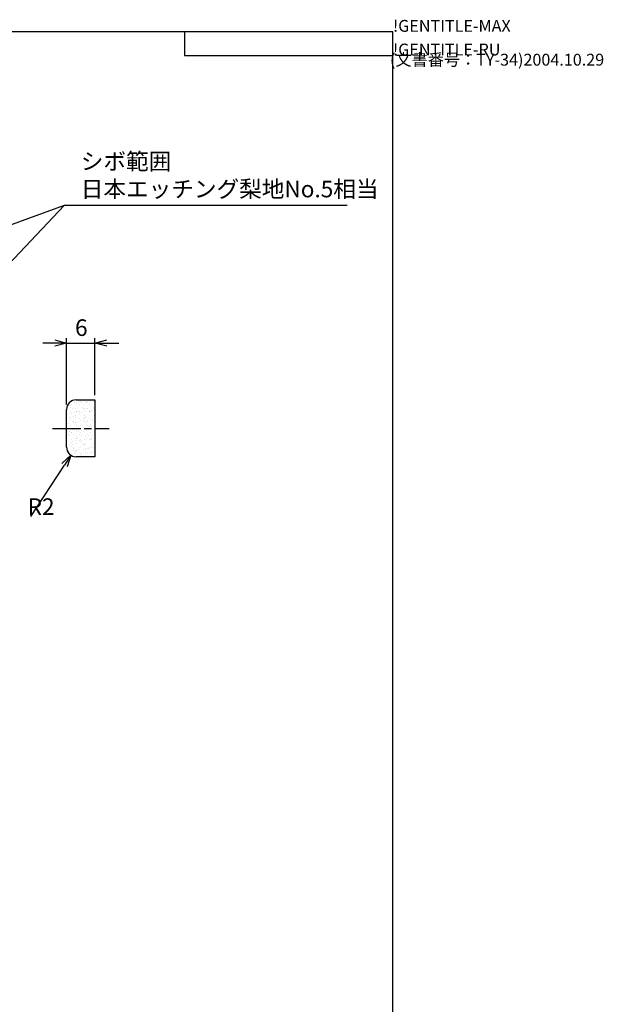
# Model space of a CAD drawing. Extents: x -106 to 259, y -123 to 293.
# Drawn here: x 136 to 259, y 85 to 293 of the extents above; entities that cross this region are included whole.
import ezdxf

# ---------------------------------------------------------------- set-up
doc = ezdxf.new("R2010")
doc.units = 0
doc.linetypes.add('AM_ISO08W050', pattern=[18, 12, -1.5, 3, -1.5])
doc.linetypes.add('AM_ISO08W050X2', pattern=[9, 6, -0.75, 1.5, -0.75])
doc.layers.get('0').update_dxf_attribs({"linetype": 'CONTINUOUS'})
doc.layers.get('DEFPOINTS').update_dxf_attribs({"linetype": 'CONTINUOUS'})
for name, color, linetype in [('AM_5', 3, 'CONTINUOUS'), ('AM_7', 4, 'AM_ISO08W050'), ('AM_8', 1, 'CONTINUOUS'), ('TK1', 7, 'CONTINUOUS')]:
    doc.layers.add(name, color=color, linetype=linetype)
doc.styles.add('ACISOTS', font='isocp.shx', dxfattribs={"height": 1, "bigfont": 'extfont.shx'})
doc.styles.get("Standard").update_dxf_attribs({"font": 'ISOCP.SHX', "bigfont": 'bigfont.shx'})
doc.dimstyles.get("Standard").update_dxf_attribs({"dimtxt": 0.18, "dimasz": 0.18, "dimexe": 0.18, "dimexo": 0.0625, "dimgap": 0.09, "dimtad": 0, "dimtih": 1, "dimtoh": 1, "dimzin": 0, "dimcen": 0.09, "dimazin": 3, "dimtfac": 1, "dimtofl": 0, "dimtmove": 0, "dimatfit": 3})

# ---------------------------------------------------------------- blocks, each defined once
blk = doc.blocks.new('*X55')
at = {"color": 0}
for p, q in [((149.85, 212), (149.85, 212)), ((151.8, 211.99), (151.8, 211.99)), ((146.5, 211.34), (146.5, 211.34)), ((146.55, 211.32), (146.55, 211.32)), ((146.69, 211.19), (146.69, 211.19)), ((146.87, 211.22), (146.87, 211.22)), ((147.01, 210.79), (147.01, 210.79)), ((147.12, 211.42), (147.12, 211.42)), ((147.33, 210.59), (147.33, 210.59)), ((147.35, 210.58), (147.35, 210.58)), ((147.85, 211.98), (147.85, 211.98)), ((147.87, 211.76), (147.87, 211.76)), ((147.9, 210.51), (147.9, 210.51)), ((148.15, 211.56), (148.15, 211.56)), ((148.55, 211.61), (148.55, 211.61)), ((148.82, 211.21), (148.82, 211.21)), ((148.84, 211.98), (148.84, 211.98)), ((148.98, 211.86), (148.98, 211.86)), ((149.17, 211.69), (149.17, 211.69)), ((149.38, 210.8), (149.38, 210.8)), ((149.64, 211.25), (149.64, 211.25)), ((149.7, 210.59), (149.7, 210.59)), ((149.9, 210.53), (149.9, 210.53)), ((150.2, 211.83), (150.2, 211.83)), ((150.24, 211.76), (150.24, 211.76)), ((150.4, 210.55), (150.4, 210.55)), ((150.54, 210.42), (150.54, 210.42)), ((150.6, 211.88), (150.6, 211.88)), ((150.88, 211.29), (150.88, 211.29)), ((150.9, 209.95), (150.9, 209.95)), ((151.22, 211.96), (151.22, 211.96)), ((151.3, 210), (151.3, 210)), ((151.75, 210.8), (151.75, 210.8)), ((151.84, 210.53), (151.84, 210.53)), ((151.92, 210.08), (151.92, 210.08)), ((151.93, 211.92), (151.93, 211.92)), ((152.08, 210.6), (152.08, 210.6)), ((146.11, 209.85), (146.11, 209.85)), ((146.62, 208.48), (146.62, 208.48)), ((146.73, 207.94), (146.73, 207.94)), ((146.8, 209.41), (146.8, 209.41)), ((146.92, 209.76), (146.92, 209.76)), ((146.97, 208.29), (146.97, 208.29)), ((147.2, 209.46), (147.2, 209.46)), ((147.62, 208.89), (147.62, 208.89)), ((147.82, 209.54), (147.82, 209.54)), ((147.95, 209.04), (147.95, 209.04)), ((147.95, 208.68), (147.95, 208.68)), ((148.11, 209.88), (148.11, 209.88)), ((148.25, 209.76), (148.25, 209.76)), ((148.49, 209.85), (148.49, 209.85)), ((148.85, 209.68), (148.85, 209.68)), ((148.87, 209.75), (148.87, 209.75)), ((148.91, 209.15), (148.91, 209.15)), ((148.92, 208.28), (148.92, 208.28)), ((149.1, 207.94), (149.1, 207.94)), ((149.25, 209.73), (149.25, 209.73)), ((149.67, 208.45), (149.67, 208.45)), ((149.81, 208.32), (149.81, 208.32)), ((149.87, 209.81), (149.87, 209.81)), ((149.94, 209.07), (149.94, 209.07)), ((149.95, 207.85), (149.95, 207.85)), ((150, 208.89), (150, 208.89)), ((150.32, 208.68), (150.32, 208.68)), ((150.57, 207.93), (150.57, 207.93)), ((150.86, 209.86), (150.86, 209.86)), ((150.93, 209.82), (150.93, 209.82)), ((150.97, 208.35), (150.97, 208.35)), ((151.2, 209.82), (151.2, 209.82)), ((151.48, 207.95), (151.48, 207.95)), ((151.61, 208.07), (151.61, 208.07)), ((151.89, 209.06), (151.89, 209.06)), ((151.96, 209.12), (151.96, 209.12)), ((152, 208.12), (152, 208.12)), ((146.19, 206.77), (146.19, 206.77)), ((146.47, 207.39), (146.47, 207.39)), ((147.01, 206.82), (147.01, 206.82)), ((147.34, 206.03), (147.34, 206.03)), ((147.38, 207.78), (147.38, 207.78)), ((147.5, 207.53), (147.5, 207.53)), ((147.52, 207.66), (147.52, 207.66)), ((147.9, 207.58), (147.9, 207.58)), ((148, 207.57), (148, 207.57)), ((148.04, 206.1), (148.04, 206.1)), ((148.18, 207.05), (148.18, 207.05)), ((148.24, 206.98), (148.24, 206.98)), ((148.52, 207.66), (148.52, 207.66)), ((148.56, 206.77), (148.56, 206.77)), ((148.94, 206.35), (148.94, 206.35)), ((148.96, 206.81), (148.96, 206.81)), ((149.08, 206.22), (149.08, 206.22)), ((149.22, 205.78), (149.22, 205.78)), ((149.56, 207.8), (149.56, 207.8)), ((149.72, 206.04), (149.72, 206.04)), ((149.99, 207.6), (149.99, 207.6)), ((150.04, 206.13), (150.04, 206.13)), ((150.26, 205.92), (150.26, 205.92)), ((150.47, 207.72), (150.47, 207.72)), ((150.61, 206.98), (150.61, 206.98)), ((150.66, 205.97), (150.66, 205.97)), ((150.93, 206.78), (150.93, 206.78)), ((151.02, 206.88), (151.02, 206.88)), ((151.23, 207.02), (151.23, 207.02)), ((151.27, 206.05), (151.27, 206.05)), ((151.37, 206.89), (151.37, 206.89)), ((151.94, 207.59), (151.94, 207.59)), ((151.99, 206.12), (151.99, 206.12)), ((152.03, 206.29), (152.03, 206.29)), ((146.16, 205.38), (146.16, 205.38)), ((146.48, 205.06), (146.48, 205.06)), ((146.55, 205.43), (146.55, 205.43)), ((146.65, 205.68), (146.65, 205.68)), ((146.79, 205.56), (146.79, 205.56)), ((146.8, 204.86), (146.8, 204.86)), ((147.06, 205.35), (147.06, 205.35)), ((147.11, 203.88), (147.11, 203.88)), ((147.17, 205.51), (147.17, 205.51)), ((147.45, 204.95), (147.45, 204.95)), ((147.96, 204.12), (147.96, 204.12)), ((148.09, 204.64), (148.09, 204.64)), ((148.21, 205.65), (148.21, 205.65)), ((148.21, 204.25), (148.21, 204.25)), ((148.35, 204.12), (148.35, 204.12)), ((148.6, 205.7), (148.6, 205.7)), ((148.86, 205.07), (148.86, 205.07)), ((148.91, 203.77), (148.91, 203.77)), ((149.01, 205.34), (149.01, 205.34)), ((149.06, 203.87), (149.06, 203.87)), ((149.18, 204.86), (149.18, 204.86)), ((149.31, 203.82), (149.31, 203.82)), ((149.74, 205.62), (149.74, 205.62)), ((149.93, 203.9), (149.93, 203.9)), ((150.09, 204.66), (150.09, 204.66)), ((150.33, 204.13), (150.33, 204.13)), ((150.5, 204.92), (150.5, 204.92)), ((150.64, 204.79), (150.64, 204.79)), ((150.96, 204.04), (150.96, 204.04)), ((151.07, 205.42), (151.07, 205.42)), ((151.12, 203.95), (151.12, 203.95)), ((151.23, 205.07), (151.23, 205.07)), ((151.31, 204.19), (151.31, 204.19)), ((151.36, 204.09), (151.36, 204.09)), ((151.55, 204.87), (151.55, 204.87)), ((151.98, 204.17), (151.98, 204.17)), ((152.04, 204.65), (152.04, 204.65)), ((146.2, 202.21), (146.2, 202.21)), ((146.72, 202.85), (146.72, 202.85)), ((146.86, 203.5), (146.86, 203.5)), ((147.1, 203.16), (147.1, 203.16)), ((147.16, 202.41), (147.16, 202.41)), ((147.26, 203.55), (147.26, 203.55)), ((147.42, 202.95), (147.42, 202.95)), ((147.48, 202.15), (147.48, 202.15)), ((147.56, 201.62), (147.56, 201.62)), ((147.62, 202.02), (147.62, 202.02)), ((147.88, 203.63), (147.88, 203.63)), ((147.96, 201.67), (147.96, 201.67)), ((148.14, 203.17), (148.14, 203.17)), ((148.19, 201.7), (148.19, 201.7)), ((148.58, 202.21), (148.58, 202.21)), ((148.58, 201.75), (148.58, 201.75)), ((149.02, 203.52), (149.02, 203.52)), ((149.11, 202.41), (149.11, 202.41)), ((149.47, 203.16), (149.47, 203.16)), ((149.61, 201.89), (149.61, 201.89)), ((149.77, 202.82), (149.77, 202.82)), ((149.79, 202.96), (149.79, 202.96)), ((149.91, 202.69), (149.91, 202.69)), ((150.01, 201.94), (150.01, 201.94)), ((150.14, 203.19), (150.14, 203.19)), ((150.18, 201.73), (150.18, 201.73)), ((150.58, 202.09), (150.58, 202.09)), ((150.63, 202.02), (150.63, 202.02)), ((150.95, 202.22), (150.95, 202.22)), ((151.17, 202.48), (151.17, 202.48)), ((151.66, 202.16), (151.66, 202.16)), ((151.84, 203.17), (151.84, 203.17)), ((152.06, 203.49), (152.06, 203.49)), ((152.06, 202.21), (152.06, 202.21)), ((152.08, 203.18), (152.08, 203.18)), ((146.53, 201.48), (146.53, 201.48)), ((147.21, 200.95), (147.21, 200.95)), ((147.71, 201.25), (147.71, 201.25)), ((148.03, 201.04), (148.03, 201.04)), ((148.29, 201.42), (148.29, 201.42)), ((149.05, 200.72), (149.05, 200.72)), ((149.16, 200.94), (149.16, 200.94)), ((149.19, 200.59), (149.19, 200.59)), ((149.19, 200.31), (149.19, 200.31)), ((150.09, 201.25), (150.09, 201.25)), ((150.41, 201.05), (150.41, 201.05)), ((151.21, 201.01), (151.21, 201.01)), ((151.34, 201.39), (151.34, 201.39)), ((151.48, 201.26), (151.48, 201.26)), ((151.56, 200.31), (151.56, 200.31))]:
    blk.add_line(p, q, dxfattribs=at)
blk = doc.blocks.new('_OPEN30')
at = {"color": 0, "linetype": 'BYBLOCK'}
for p, q in [((-1, 0.268), (0, 0)), ((0, 0), (-1, -0.268)), ((0, 0), (-1, 0))]:
    blk.add_line(p, q, dxfattribs=at)
blk = doc.blocks.new('*U58')
at = {"layer": 'AM_5', "color": 2}
blk.add_text('6', height=3.5, dxfattribs=at).set_placement((147.88, 225.8))
blk = doc.blocks.new('*D14')
at = {"layer": 'AM_5'}
for p, q in [((146.09, 211.3), (146.09, 225.3)), ((152.09, 213.3), (152.09, 225.3)), ((143.59, 224.3), (141.09, 224.3)), ((146.09, 224.3), (152.09, 224.3)), ((154.59, 224.3), (157.09, 224.3))]:
    blk.add_line(p, q, dxfattribs=at)
at = {"layer": 'DEFPOINTS', "color": 0}
for p in [(152.09, 224.3), (152.09, 212.3), (146.09, 210.3)]:
    blk.add_point(p, dxfattribs=at)
blk.add_blockref('*U58', (0, 0))
at = {"layer": 'AM_5', "xscale": 2.5, "yscale": 2.5, "zscale": 2.5}
blk.add_blockref('_OPEN30', (146.09, 224.3), dxfattribs=at)
at = {"layer": 'AM_5', "xscale": 2.5, "yscale": 2.5, "zscale": 2.5, "rotation": 180}
blk.add_blockref('_OPEN30', (152.09, 224.3), dxfattribs=at)
blk = doc.blocks.new('*D15')
at = {"layer": 'AM_5'}
blk.add_line((138.58, 187.69), (145.63, 198.53), dxfattribs=at)
at = {"layer": 'DEFPOINTS', "color": 0}
for p in [(148.09, 202.3), (147, 200.62)]:
    blk.add_point(p, dxfattribs=at)
at = {"layer": 'AM_5', "xscale": 2.5, "yscale": 2.5, "zscale": 2.5, "rotation": 56.93628462385666}
blk.add_blockref('_OPEN30', (147, 200.62), dxfattribs=at)
at = {"layer": 'AM_5', "color": 2}
blk.add_text('R2', height=3.5, dxfattribs=at).set_placement((137.87, 188.02))
blk = doc.blocks.new('*U67')
at = {"layer": 'AM_5', "color": 2, "style": 'ACISOTS'}
for s, p in [('シボ範囲', (149.1, 260.9)), ('日本エッチング梨地No.5相当 ', (149.1, 255.06))]:
    blk.add_text(s, height=3.5, dxfattribs=at).set_placement(p)
blk = doc.blocks.new('*S28')
at = {"layer": 'AM_5'}
for p, q in [((145.6, 253.31), (106.85, 212.46)), ((145.6, 253.31), (116.4, 242.76)), ((205.3, 253.31), (145.6, 253.31)), ((116.25, 243.19), (113.11, 241.57)), ((116.4, 242.76), (113.11, 241.57)), ((113.11, 241.57), (116.56, 242.32)), ((106.52, 212.77), (104.44, 209.92)), ((106.85, 212.46), (104.44, 209.92)), ((104.44, 209.92), (107.19, 212.14))]:
    blk.add_line(p, q, dxfattribs=at)
blk.add_blockref('*U67', (0, 0))
blk = doc.blocks.new('TAKACHI-A4')
for p, q in [((215, 290), (20, 290)), ((171, 290), (171, 285)), ((215, 15), (215, 290)), ((171, 285), (215, 285))]:
    blk.add_line(p, q)
for s, p in [('!GENTITLE-MAX', (215, 290)), ('!GENTITLE-RU', (215, 285)), ('(文書番号：TY-34)2004.10.29', (214.359, 282.859))]:
    blk.add_text(s, height=2.5).set_placement(p)

msp = doc.modelspace()

# ---------------------------------------------------------------- linework, layer by layer
at = {"layer": 'AM_7', "linetype": 'AM_ISO08W050X2'}
msp.add_line((143.087, 206.297), (155.087, 206.297), dxfattribs=at)
at = {"layer": 'TK1'}
for p, q in [((148.087, 212.297), (152.087, 212.297)), ((152.087, 212.297), (152.087, 200.297)), ((146.087, 202.297), (146.087, 210.297)), ((152.087, 200.297), (148.087, 200.297))]:
    msp.add_line(p, q, dxfattribs=at)
for centre, start, end in [((148.087, 210.297), 90, 180), ((148.087, 202.297), 180, 270)]:
    msp.add_arc(centre, 2, start, end, dxfattribs=at)

# ---------------------------------------------------------------- block references
msp.add_blockref('TAKACHI-A4', (0, 0))
at = {"layer": 'AM_5'}
msp.add_blockref('*S28', (0, 0), dxfattribs=at)
at = {"layer": 'AM_8', "linetype": 'CONTINUOUS'}
msp.add_blockref('*X55', (0, 0), dxfattribs=at)

# ---------------------------------------------------------------- dimensions: what is measured, and where the dimension line sits
at = {"layer": 'AM_5'}
dim = msp.add_linear_dim(base=(152.087, 224.297), p1=(146.087, 210.297), p2=(152.087, 212.297), dimstyle='Standard', dxfattribs=at)
dim.commit()
dim.dimension.update_dxf_attribs({"geometry": '*D14', "text_midpoint": (149.087, 227.547)})
dim = msp.add_radius_dim(center=(148.087, 202.297), mpoint=(146.996, 200.621), dimstyle='Standard', override={"dimtoh": 0, "dimsd1": 1, "dimtmove": 1}, dxfattribs=at)
dim.commit()
dim.dimension.update_dxf_attribs({"geometry": '*D15', "text_midpoint": (140.598, 190.794), "dimtype": 132})

doc.saveas('drawing.dxf')
